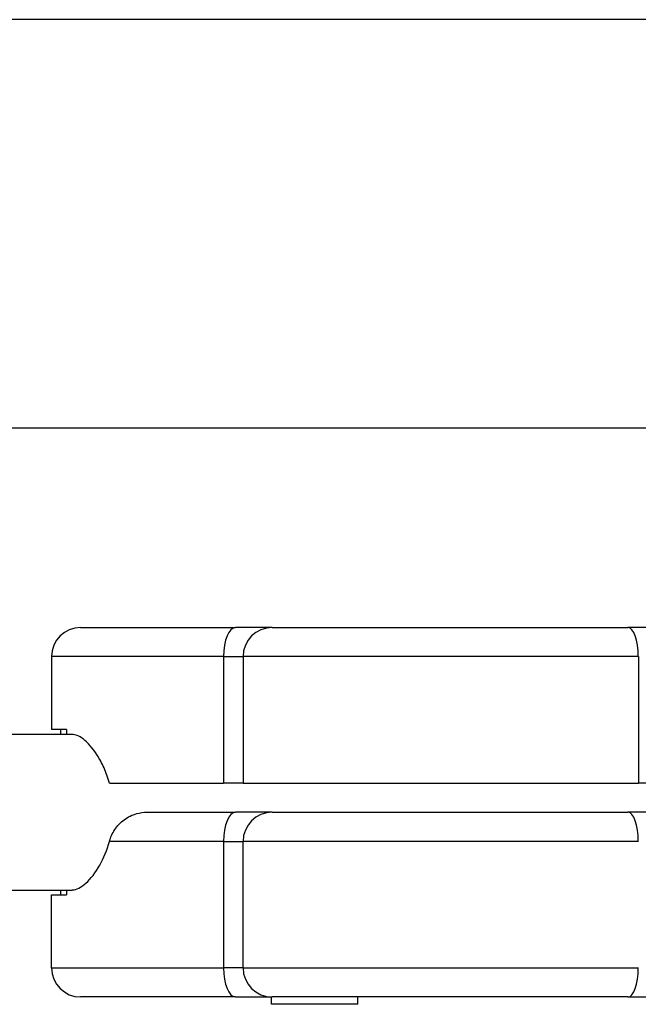
# Model space of a CAD drawing. Units: millimetres. Extents: x -4365 to 4025, y -3714 to 4123.
# Drawn here: x -104 to -41, y -524 to -422 of the extents above; entities that cross this region are included whole.
import ezdxf

# ---------------------------------------------------------------- set-up
doc = ezdxf.new("R2010")
doc.units = ezdxf.units.MM
doc.header["$LTSCALE"] = 50
doc.layers.add('SW_Toestellen', color=2, linetype='Continuous')

msp = doc.modelspace()

# ---------------------------------------------------------------- linework, layer by layer
at = {"layer": 'SW_Toestellen'}
for p, q in [((-28.03, -422.48), (-370.23, -422.48)), ((-28.03, -464.48), (-370.23, -464.48)), ((-97.9, -484.98), (-81.97, -484.98)), ((-78.2, -484.98), (-81.97, -484.98)), ((-78.2, -484.98), (-41.62, -484.98)), ((-37.85, -484.98), (-41.62, -484.98)), ((-83.2, -487.98), (-100.9, -487.98)), ((-100.9, -487.98), (-100.9, -495.48)), ((-83.2, -487.98), (-100.9, -487.98)), ((-83.2, -487.98), (-81.2, -487.98)), ((-83.2, -487.98), (-83.2, -500.98)), ((-83.2, -487.98), (-81.2, -487.98)), ((-40.55, -487.98), (-81.2, -487.98)), ((-81.2, -487.98), (-81.2, -500.98)), ((-40.55, -487.98), (-81.2, -487.98)), ((-40.55, -487.98), (-40.55, -500.98)), ((-98.8, -495.98), (-374.3, -495.98)), ((-99.36, -495.48), (-100.9, -495.48)), ((-99.95, -495.98), (-99.95, -495.48)), ((-99.36, -495.48), (-99.36, -495.98)), ((-94.94, -500.98), (-83.2, -500.98)), ((-81.2, -500.98), (-83.2, -500.98)), ((-81.2, -500.98), (-40.55, -500.98)), ((-33.14, -500.98), (-40.55, -500.98)), ((-91.07, -503.98), (-81.97, -503.98)), ((-78.2, -503.98), (-81.97, -503.98)), ((-78.2, -503.98), (-41.62, -503.98)), ((-30.49, -503.98), (-41.62, -503.98)), ((-83.2, -506.98), (-94.94, -506.98)), ((-83.2, -506.98), (-94.94, -506.98)), ((-83.2, -506.98), (-81.2, -506.98)), ((-83.2, -506.98), (-83.2, -519.98)), ((-83.2, -506.98), (-81.2, -506.98)), ((-40.55, -506.98), (-81.2, -506.98)), ((-81.2, -519.98), (-81.2, -506.98)), ((-40.55, -506.98), (-81.2, -506.98)), ((-374.3, -511.98), (-98.8, -511.98)), ((-99.95, -512.48), (-99.95, -511.98)), ((-99.36, -511.98), (-99.36, -512.48)), ((-100.9, -512.48), (-99.36, -512.48)), ((-100.9, -519.98), (-100.9, -512.48)), ((-100.9, -519.98), (-83.2, -519.98)), ((-100.9, -519.98), (-83.2, -519.98)), ((-81.2, -519.98), (-83.2, -519.98)), ((-81.2, -519.98), (-83.2, -519.98)), ((-81.2, -519.98), (-40.55, -519.98)), ((-81.2, -519.98), (-40.55, -519.98)), ((-81.97, -522.98), (-97.9, -522.98)), ((-81.97, -522.98), (-78.2, -522.98)), ((-78.28, -523.73), (-78.28, -522.98)), ((-41.62, -522.98), (-78.2, -522.98)), ((-69.38, -523.73), (-69.38, -522.98)), ((-41.62, -522.98), (-30.49, -522.98)), ((-69.38, -523.73), (-78.28, -523.73))]:
    msp.add_line(p, q, dxfattribs=at)
for centre, start, end in [((-97.9, -487.98), 90, 180), ((-78.2, -487.98), 90, 180), ((-78.2, -506.98), 90, 180), ((-97.9, -519.98), 180, 270), ((-78.2, -519.98), 180, 270)]:
    msp.add_arc(centre, 3, start, end, dxfattribs=at)
for centre, major_axis, ratio, start_param, end_param in [((-81.97, -487.98), (0, 3), 0.410162, 0, 1.570796), ((-41.62, -487.98), (0, 3), 0.354862, 4.712389, 6.283185), ((-81.97, -506.98), (0, 3), 0.410162, 0, 1.570796), ((-41.62, -506.98), (0, 3), 0.354862, 4.712389, 6.283185), ((-81.97, -519.98), (0, -3), 0.410162, 4.712389, 6.283185), ((-41.62, -519.98), (0, -3), 0.354862, 0, 1.570796)]:
    msp.add_ellipse(centre, major_axis=major_axis, ratio=ratio, start_param=start_param, end_param=end_param, dxfattribs=at)
for points, knots in [([(-94.94, -500.98), (-95.1, -500.43), (-95.28, -499.91), (-95.71, -498.94), (-95.95, -498.5), (-96.66, -497.38), (-97.17, -496.81), (-98.06, -496.14), (-98.45, -495.98), (-98.8, -495.98)], [-1.9482581, -1.9482581, -1.9482581, -1.9482581, -1.7650592, -1.7650592, -1.5813096, -1.5813096, -1.243515, -1.243515, -0.9580847, -0.9580847, -0.9580847, -0.9580847]), ([(-94.94, -506.98), (-94.83, -506.56), (-94.64, -506.15), (-94.13, -505.38), (-93.81, -505.03), (-93.04, -504.46), (-92.6, -504.25), (-91.79, -504.03), (-91.43, -503.98), (-91.07, -503.98)], [0.0005243, 0.0005243, 0.0005243, 0.0005243, 0.1391032, 0.1391032, 0.2798942, 0.2798942, 0.4261987, 0.4261987, 0.5345979, 0.5345979, 0.5345979, 0.5345979]), ([(-98.8, -511.98), (-98.78, -511.98), (-98.76, -511.98), (-98.32, -511.96), (-97.85, -511.71), (-96.87, -510.83), (-96.37, -510.2), (-95.54, -508.71), (-95.19, -507.89), (-94.94, -506.98)], [-0.9895529, -0.9895529, -0.9895529, -0.9895529, -0.9720313, -0.9720313, -0.6370162, -0.6370162, -0.2994731, -0.2994731, 0, 0, 0, 0])]:
    msp.add_open_spline(points, degree=3, knots=knots, dxfattribs=at)

doc.saveas('drawing.dxf')
